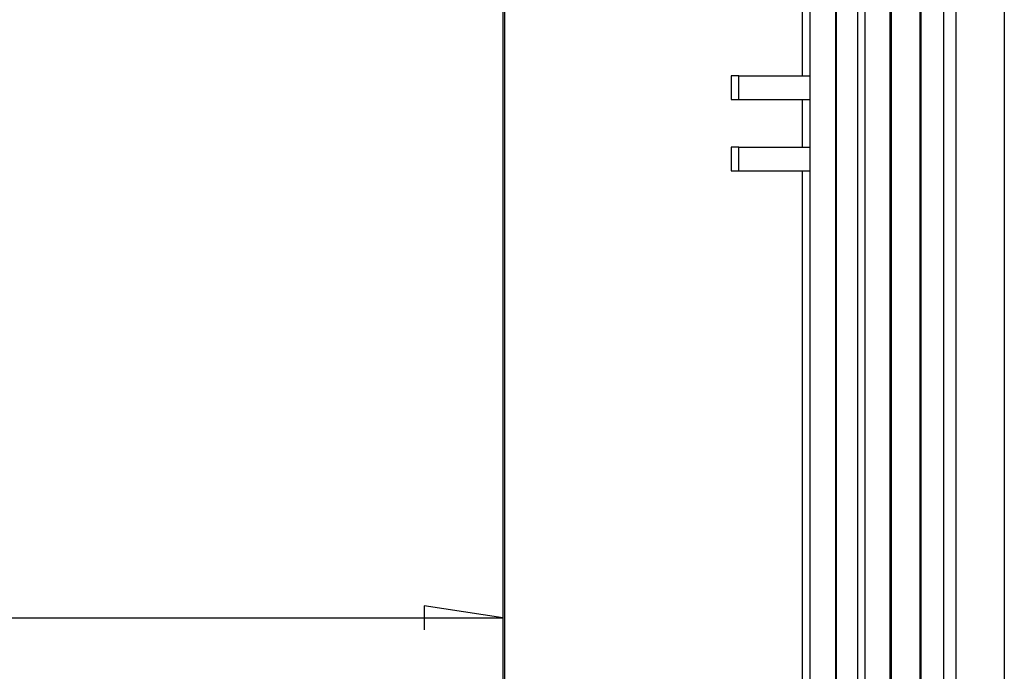
# Model space of a CAD drawing. Units: millimetres. Extents: x 0 to 841, y 0 to 594.
# Drawn here: x 656 to 697, y 467 to 495 of the extents above; entities that cross this region are included whole.
import ezdxf

# ---------------------------------------------------------------- set-up
doc = ezdxf.new("R2010")
doc.units = ezdxf.units.MM
doc.layers.add('LAYER_1', color=179, linetype='Continuous')
doc.layers.add('SLD-0', color=179, linetype='Continuous')

msp = doc.modelspace()

# ---------------------------------------------------------------- linework, layer by layer
at = {"layer": 'LAYER_1'}
for p, q in [((676.28, 510.587), (676.28, 468.537)), ((676.28, 469.537), (672.978, 470.045)), ((672.978, 470.045), (672.978, 469.029)), ((508.755, 469.537), (676.28, 469.537))]:
    msp.add_line(p, q, dxfattribs=at)
at = {"layer": 'SLD-0'}
for p, q in [((697.367, 533.205), (697.367, 387.444)), ((695.336, 526.373), (695.336, 394.276)), ((691.522, 394.82), (691.522, 525.829)), ((692.565, 394.824), (692.565, 525.824)), ((692.617, 525.824), (692.617, 394.824)), ((693.817, 525.824), (693.817, 394.824)), ((693.87, 394.824), (693.87, 525.824)), ((694.807, 525.844), (694.807, 394.805)), ((690.267, 525.506), (690.267, 395.143)), ((690.299, 525.506), (690.299, 395.143)), ((691.199, 525.506), (691.199, 395.143)), ((688.88, 492.324), (688.88, 522.324)), ((676.28, 511.587), (676.28, 409.061)), ((676.367, 408.974), (676.367, 511.674)), ((689.188, 499.324), (689.188, 492.324)), ((685.88, 492.324), (685.88, 491.324)), ((686.199, 492.324), (685.88, 492.324)), ((686.199, 491.324), (686.199, 492.324)), ((686.199, 492.324), (689.199, 492.324)), ((689.199, 491.324), (689.199, 492.324)), ((685.88, 491.324), (686.199, 491.324)), ((686.199, 491.324), (689.199, 491.324)), ((688.88, 489.324), (688.88, 491.324)), ((689.188, 491.324), (689.188, 489.324)), ((685.88, 489.324), (685.88, 488.324)), ((686.199, 489.324), (685.88, 489.324)), ((686.199, 488.324), (686.199, 489.324)), ((686.199, 489.324), (689.199, 489.324)), ((689.199, 488.324), (689.199, 489.324)), ((685.88, 488.324), (686.199, 488.324)), ((686.199, 488.324), (689.199, 488.324)), ((688.88, 432.324), (688.88, 488.324)), ((689.188, 488.324), (689.188, 432.324))]:
    msp.add_line(p, q, dxfattribs=at)

doc.saveas('drawing.dxf')
